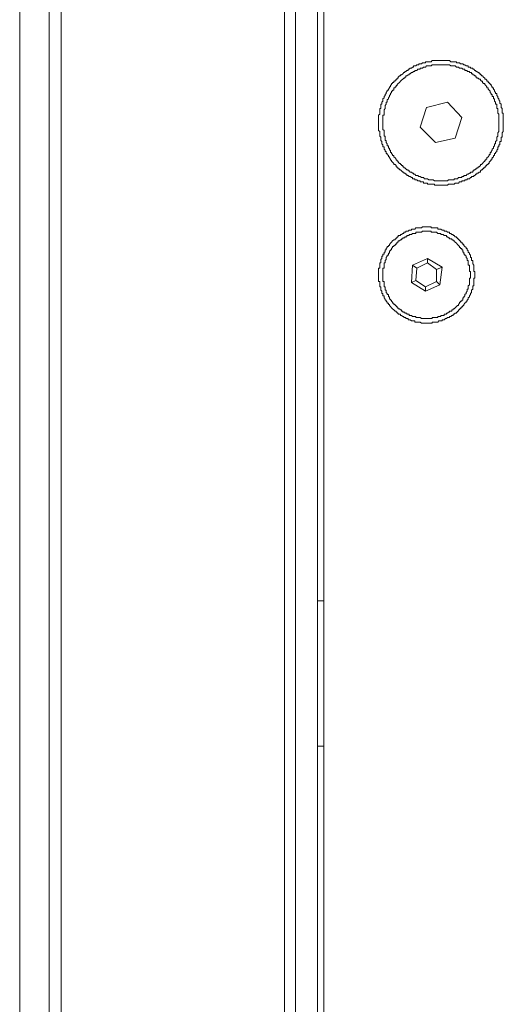
# Model space of a CAD drawing. Units: inches. Extents: x -447 to 731, y -922 to -79.
# Drawn here: x -212 to -178, y -549 to -481 of the extents above; entities that cross this region are included whole.
import ezdxf

# ---------------------------------------------------------------- set-up
doc = ezdxf.new("R2010")
doc.units = ezdxf.units.IN
doc.header["$MEASUREMENT"] = 0
doc.layers.add('图层 1', color=7, linetype='Continuous')

msp = doc.modelspace()

# ---------------------------------------------------------------- linework, layer by layer
at = {"layer": '图层 1', "color": 7, "lineweight": 5}
for points in [[(-211.746, -618.298), (-211.746, -158.403)], [(-209.705, -617.312), (-209.705, -159.399)], [(-208.88, -160.224), (-208.88, -616.56)], [(-193.457, -596.757), (-193.457, -179.948)], [(-192.705, -179.948), (-192.705, -596.757)], [(-191.191, -179.948), (-191.191, -596.757)], [(-190.742, -180.329), (-190.742, -596.377)], [(-182.662, -492.39), (-182.579, -492.39), (-182.511, -492.39), (-182.433, -492.39), (-182.34, -492.39), (-182.277, -492.39), (-182.213, -492.39), (-182.125, -492.302), (-182.057, -492.302), (-181.979, -492.302), (-181.896, -492.302), (-181.823, -492.302), (-181.754, -492.302), (-181.676, -492.234), (-181.593, -492.234), (-181.525, -492.234), (-181.447, -492.234), (-181.368, -492.161), (-181.305, -492.161), (-181.222, -492.161), (-181.222, -492.083), (-181.134, -492.083), (-181.071, -492.083), (-181.002, -492.083), (-181.002, -492.009), (-180.919, -492.009), (-180.846, -492.009), (-180.846, -491.931), (-180.773, -491.931), (-180.69, -491.931), (-180.617, -491.858), (-180.543, -491.858), (-180.543, -491.775), (-180.465, -491.775), (-180.392, -491.775), (-180.392, -491.707), (-180.314, -491.707), (-180.241, -491.629), (-180.167, -491.629), (-180.167, -491.555), (-180.094, -491.555), (-180.011, -491.482), (-179.928, -491.482), (-179.928, -491.399), (-179.865, -491.326), (-179.782, -491.326), (-179.782, -491.248), (-179.713, -491.248), (-179.713, -491.175), (-179.635, -491.175), (-179.635, -491.106), (-179.567, -491.106), (-179.567, -491.023), (-179.484, -491.023), (-179.484, -490.955), (-179.406, -490.955), (-179.406, -490.872), (-179.328, -490.872), (-179.328, -490.799), (-179.254, -490.725), (-179.181, -490.647), (-179.181, -490.579), (-179.113, -490.579), (-179.113, -490.491), (-179.035, -490.428), (-179.035, -490.34), (-178.957, -490.34), (-178.957, -490.267), (-178.957, -490.193), (-178.879, -490.193), (-178.879, -490.115), (-178.805, -490.047), (-178.805, -489.959), (-178.727, -489.891), (-178.727, -489.812), (-178.727, -489.739), (-178.649, -489.739), (-178.649, -489.671), (-178.649, -489.583), (-178.581, -489.583), (-178.581, -489.515), (-178.581, -489.441), (-178.581, -489.363), (-178.498, -489.363), (-178.498, -489.285), (-178.498, -489.217), (-178.498, -489.134), (-178.498, -489.061), (-178.439, -489.061), (-178.439, -488.987), (-178.439, -488.904), (-178.439, -488.836), (-178.439, -488.758), (-178.351, -488.68), (-178.351, -488.602), (-178.351, -488.533), (-178.351, -488.46), (-178.351, -488.377), (-178.351, -488.304), (-178.351, -488.231), (-178.351, -488.153), (-178.351, -488.079), (-178.351, -487.996), (-178.351, -487.933), (-178.351, -487.85), (-178.351, -487.772), (-178.351, -487.694), (-178.351, -487.62), (-178.351, -487.552), (-178.351, -487.469), (-178.351, -487.396), (-178.439, -487.396), (-178.439, -487.318), (-178.439, -487.244), (-178.439, -487.171), (-178.439, -487.093), (-178.498, -487.02), (-178.498, -486.942), (-178.498, -486.873), (-178.498, -486.79), (-178.581, -486.712), (-178.581, -486.639), (-178.581, -486.566), (-178.649, -486.493), (-178.649, -486.41), (-178.727, -486.341), (-178.727, -486.258), (-178.805, -486.19), (-178.805, -486.117), (-178.805, -486.034), (-178.879, -486.034), (-178.879, -485.965), (-178.957, -485.882), (-178.957, -485.809), (-179.035, -485.736), (-179.035, -485.658), (-179.113, -485.658), (-179.113, -485.589), (-179.181, -485.501), (-179.181, -485.433), (-179.254, -485.433), (-179.254, -485.35), (-179.328, -485.35), (-179.328, -485.282), (-179.406, -485.282), (-179.406, -485.204), (-179.484, -485.204), (-179.484, -485.126), (-179.567, -485.057), (-179.635, -485.057), (-179.635, -484.979), (-179.713, -484.906), (-179.782, -484.823), (-179.865, -484.823), (-179.865, -484.754), (-179.928, -484.754), (-179.928, -484.686), (-180.011, -484.686), (-180.011, -484.598), (-180.094, -484.598), (-180.167, -484.53), (-180.241, -484.53), (-180.241, -484.447), (-180.314, -484.447), (-180.392, -484.374), (-180.465, -484.374), (-180.465, -484.296), (-180.543, -484.296), (-180.617, -484.296), (-180.617, -484.222), (-180.69, -484.222), (-180.773, -484.222), (-180.773, -484.144), (-180.846, -484.144), (-180.919, -484.144), (-181.002, -484.071), (-181.071, -484.071), (-181.134, -483.998), (-181.222, -483.998), (-181.305, -483.998), (-181.368, -483.915), (-181.447, -483.915), (-181.525, -483.915), (-181.593, -483.915), (-181.593, -483.846), (-181.676, -483.846), (-181.754, -483.846), (-181.823, -483.846), (-181.896, -483.846), (-181.979, -483.846), (-182.057, -483.768), (-182.125, -483.768), (-182.213, -483.768), (-182.277, -483.768), (-182.34, -483.768), (-182.433, -483.768), (-182.511, -483.768), (-182.579, -483.768), (-182.662, -483.768), (-182.731, -483.768), (-182.809, -483.768), (-182.882, -483.768), (-182.96, -483.768), (-183.038, -483.768), (-183.111, -483.768), (-183.19, -483.768), (-183.263, -483.768), (-183.331, -483.846), (-183.414, -483.846), (-183.492, -483.846), (-183.575, -483.846), (-183.644, -483.846), (-183.712, -483.846), (-183.712, -483.915), (-183.79, -483.915), (-183.863, -483.915), (-183.941, -483.915), (-184.01, -483.998), (-184.098, -483.998), (-184.176, -483.998), (-184.176, -484.071), (-184.244, -484.071), (-184.312, -484.071), (-184.4, -484.144), (-184.469, -484.144), (-184.547, -484.144), (-184.547, -484.222), (-184.625, -484.222), (-184.693, -484.296), (-184.776, -484.296), (-184.849, -484.374), (-184.923, -484.374), (-184.923, -484.447), (-185.001, -484.447), (-185.074, -484.53), (-185.152, -484.53), (-185.152, -484.598), (-185.23, -484.598), (-185.294, -484.686), (-185.377, -484.754), (-185.45, -484.754), (-185.45, -484.823), (-185.528, -484.823), (-185.606, -484.906), (-185.606, -484.979), (-185.679, -484.979), (-185.679, -485.057), (-185.748, -485.057), (-185.748, -485.126), (-185.826, -485.126), (-185.826, -485.204), (-185.904, -485.204), (-185.904, -485.282), (-185.997, -485.282), (-185.997, -485.35), (-186.065, -485.35), (-186.065, -485.433), (-186.134, -485.501), (-186.134, -485.589), (-186.207, -485.589), (-186.207, -485.658), (-186.28, -485.736), (-186.28, -485.809), (-186.363, -485.809), (-186.363, -485.882), (-186.436, -485.965), (-186.436, -486.034), (-186.514, -486.117), (-186.514, -486.19), (-186.588, -486.258), (-186.588, -486.341), (-186.661, -486.41), (-186.661, -486.493), (-186.661, -486.566), (-186.734, -486.639), (-186.734, -486.712), (-186.734, -486.79), (-186.812, -486.79), (-186.812, -486.873), (-186.812, -486.942), (-186.812, -487.02), (-186.812, -487.093), (-186.885, -487.093), (-186.885, -487.171), (-186.885, -487.244), (-186.885, -487.318), (-186.885, -487.396), (-186.885, -487.469), (-186.963, -487.552), (-186.963, -487.62), (-186.963, -487.694), (-186.963, -487.772), (-186.963, -487.85), (-186.963, -487.933), (-186.963, -487.996), (-186.963, -488.079), (-186.963, -488.153), (-186.963, -488.231), (-186.963, -488.304), (-186.963, -488.377), (-186.963, -488.46), (-186.963, -488.533), (-186.963, -488.602), (-186.885, -488.68), (-186.885, -488.758), (-186.885, -488.836), (-186.885, -488.904), (-186.885, -488.987), (-186.812, -489.061), (-186.812, -489.134), (-186.812, -489.217), (-186.812, -489.285), (-186.734, -489.363), (-186.734, -489.441), (-186.734, -489.515), (-186.661, -489.583), (-186.661, -489.671), (-186.661, -489.739), (-186.588, -489.739), (-186.588, -489.812), (-186.588, -489.891), (-186.514, -489.959), (-186.514, -490.047), (-186.436, -490.047), (-186.436, -490.115), (-186.436, -490.193), (-186.363, -490.193), (-186.363, -490.267), (-186.28, -490.34), (-186.28, -490.428), (-186.207, -490.428), (-186.207, -490.491), (-186.134, -490.579), (-186.134, -490.647), (-186.065, -490.647), (-186.065, -490.725), (-185.997, -490.799), (-185.904, -490.872), (-185.904, -490.955), (-185.826, -490.955), (-185.748, -491.023), (-185.748, -491.106), (-185.679, -491.106), (-185.679, -491.175), (-185.606, -491.175), (-185.606, -491.248), (-185.528, -491.248), (-185.528, -491.326), (-185.45, -491.326), (-185.377, -491.399), (-185.294, -491.482), (-185.23, -491.482), (-185.23, -491.555), (-185.152, -491.555), (-185.074, -491.629), (-185.001, -491.629), (-185.001, -491.707), (-184.923, -491.707), (-184.849, -491.775), (-184.776, -491.775), (-184.693, -491.858), (-184.625, -491.858), (-184.625, -491.931), (-184.547, -491.931), (-184.469, -491.931), (-184.469, -492.009), (-184.4, -492.009), (-184.312, -492.009), (-184.244, -492.083), (-184.176, -492.083), (-184.098, -492.083), (-184.098, -492.161), (-184.01, -492.161), (-183.941, -492.161), (-183.863, -492.161), (-183.863, -492.234), (-183.79, -492.234), (-183.712, -492.234), (-183.644, -492.234), (-183.575, -492.234), (-183.575, -492.302), (-183.492, -492.302), (-183.414, -492.302), (-183.331, -492.302), (-183.263, -492.302), (-183.19, -492.302), (-183.111, -492.302), (-183.111, -492.39), (-183.038, -492.39), (-182.96, -492.39), (-182.882, -492.39), (-182.809, -492.39), (-182.731, -492.39), (-182.662, -492.39), (-182.662, -492.39)], [(-182.662, -492.083), (-182.579, -492.083), (-182.511, -492.083), (-182.433, -492.083), (-182.34, -492.083), (-182.277, -492.083), (-182.213, -492.083), (-182.125, -492.009), (-182.057, -492.009), (-181.979, -492.009), (-181.896, -492.009), (-181.823, -492.009), (-181.754, -492.009), (-181.754, -491.931), (-181.676, -491.931), (-181.593, -491.931), (-181.525, -491.931), (-181.447, -491.858), (-181.368, -491.858), (-181.305, -491.858), (-181.222, -491.858), (-181.222, -491.775), (-181.134, -491.775), (-181.071, -491.775), (-181.071, -491.707), (-181.002, -491.707), (-180.919, -491.707), (-180.846, -491.629), (-180.773, -491.629), (-180.69, -491.555), (-180.617, -491.555), (-180.617, -491.482), (-180.543, -491.482), (-180.465, -491.482), (-180.465, -491.399), (-180.392, -491.399), (-180.392, -491.326), (-180.314, -491.326), (-180.241, -491.248), (-180.167, -491.248), (-180.167, -491.175), (-180.094, -491.175), (-180.094, -491.106), (-180.011, -491.106), (-179.928, -491.023), (-179.928, -490.955), (-179.865, -490.955), (-179.782, -490.872), (-179.713, -490.799), (-179.635, -490.725), (-179.635, -490.647), (-179.567, -490.647), (-179.567, -490.579), (-179.484, -490.579), (-179.484, -490.491), (-179.406, -490.428), (-179.328, -490.34), (-179.328, -490.267), (-179.254, -490.267), (-179.254, -490.193), (-179.254, -490.115), (-179.181, -490.115), (-179.181, -490.047), (-179.113, -489.959), (-179.113, -489.891), (-179.035, -489.812), (-179.035, -489.739), (-178.957, -489.671), (-178.957, -489.583), (-178.957, -489.515), (-178.879, -489.515), (-178.879, -489.441), (-178.879, -489.363), (-178.805, -489.285), (-178.805, -489.217), (-178.805, -489.134), (-178.805, -489.061), (-178.727, -488.987), (-178.727, -488.904), (-178.727, -488.836), (-178.727, -488.758), (-178.649, -488.68), (-178.649, -488.602), (-178.649, -488.533), (-178.649, -488.46), (-178.649, -488.377), (-178.649, -488.304), (-178.649, -488.231), (-178.649, -488.153), (-178.649, -488.079), (-178.649, -487.996), (-178.649, -487.933), (-178.649, -487.85), (-178.649, -487.772), (-178.649, -487.694), (-178.649, -487.62), (-178.649, -487.552), (-178.649, -487.469), (-178.727, -487.396), (-178.727, -487.318), (-178.727, -487.244), (-178.727, -487.171), (-178.727, -487.093), (-178.805, -487.093), (-178.805, -487.02), (-178.805, -486.942), (-178.805, -486.873), (-178.805, -486.79), (-178.879, -486.79), (-178.879, -486.712), (-178.879, -486.639), (-178.957, -486.566), (-178.957, -486.493), (-178.957, -486.41), (-179.035, -486.41), (-179.035, -486.341), (-179.035, -486.258), (-179.113, -486.258), (-179.113, -486.19), (-179.113, -486.117), (-179.181, -486.117), (-179.181, -486.034), (-179.254, -485.965), (-179.254, -485.882), (-179.328, -485.809), (-179.406, -485.736), (-179.406, -485.658), (-179.484, -485.658), (-179.484, -485.589), (-179.567, -485.501), (-179.635, -485.433), (-179.635, -485.35), (-179.713, -485.35), (-179.782, -485.282), (-179.782, -485.204), (-179.865, -485.204), (-179.928, -485.126), (-179.928, -485.057), (-180.011, -485.057), (-180.094, -484.979), (-180.167, -484.979), (-180.167, -484.906), (-180.241, -484.906), (-180.241, -484.823), (-180.314, -484.823), (-180.392, -484.754), (-180.465, -484.754), (-180.465, -484.686), (-180.543, -484.686), (-180.543, -484.598), (-180.617, -484.598), (-180.69, -484.598), (-180.69, -484.53), (-180.773, -484.53), (-180.846, -484.53), (-180.846, -484.447), (-180.919, -484.447), (-181.002, -484.447), (-181.002, -484.374), (-181.071, -484.374), (-181.134, -484.374), (-181.222, -484.296), (-181.305, -484.296), (-181.368, -484.296), (-181.447, -484.222), (-181.525, -484.222), (-181.593, -484.222), (-181.676, -484.144), (-181.754, -484.144), (-181.823, -484.144), (-181.896, -484.144), (-181.979, -484.144), (-182.057, -484.071), (-182.125, -484.071), (-182.213, -484.071), (-182.277, -484.071), (-182.34, -484.071), (-182.433, -484.071), (-182.511, -484.071), (-182.579, -484.071), (-182.662, -484.071), (-182.731, -484.071), (-182.809, -484.071), (-182.882, -484.071), (-182.96, -484.071), (-183.038, -484.071), (-183.111, -484.071), (-183.19, -484.071), (-183.263, -484.071), (-183.331, -484.144), (-183.414, -484.144), (-183.492, -484.144), (-183.575, -484.144), (-183.644, -484.144), (-183.712, -484.222), (-183.79, -484.222), (-183.863, -484.222), (-183.941, -484.296), (-184.01, -484.296), (-184.098, -484.296), (-184.098, -484.374), (-184.176, -484.374), (-184.244, -484.374), (-184.312, -484.447), (-184.4, -484.447), (-184.469, -484.447), (-184.469, -484.53), (-184.547, -484.53), (-184.625, -484.598), (-184.693, -484.598), (-184.776, -484.686), (-184.849, -484.686), (-184.849, -484.754), (-184.923, -484.754), (-185.001, -484.823), (-185.074, -484.823), (-185.074, -484.906), (-185.152, -484.906), (-185.152, -484.979), (-185.23, -484.979), (-185.294, -485.057), (-185.377, -485.126), (-185.45, -485.204), (-185.528, -485.282), (-185.606, -485.35), (-185.679, -485.433), (-185.679, -485.501), (-185.748, -485.501), (-185.748, -485.589), (-185.826, -485.589), (-185.826, -485.658), (-185.904, -485.658), (-185.904, -485.736), (-185.904, -485.809), (-185.997, -485.809), (-185.997, -485.882), (-186.065, -485.882), (-186.065, -485.965), (-186.134, -486.034), (-186.134, -486.117), (-186.207, -486.19), (-186.207, -486.258), (-186.28, -486.341), (-186.28, -486.41), (-186.363, -486.493), (-186.363, -486.566), (-186.363, -486.639), (-186.436, -486.639), (-186.436, -486.712), (-186.436, -486.79), (-186.514, -486.873), (-186.514, -486.942), (-186.514, -487.02), (-186.514, -487.093), (-186.588, -487.171), (-186.588, -487.244), (-186.588, -487.318), (-186.588, -487.396), (-186.588, -487.469), (-186.588, -487.552), (-186.661, -487.552), (-186.661, -487.62), (-186.661, -487.694), (-186.661, -487.772), (-186.661, -487.85), (-186.661, -487.933), (-186.661, -487.996), (-186.661, -488.079), (-186.661, -488.153), (-186.661, -488.231), (-186.661, -488.304), (-186.661, -488.377), (-186.661, -488.46), (-186.661, -488.533), (-186.588, -488.602), (-186.588, -488.68), (-186.588, -488.758), (-186.588, -488.836), (-186.588, -488.904), (-186.588, -488.987), (-186.514, -488.987), (-186.514, -489.061), (-186.514, -489.134), (-186.514, -489.217), (-186.514, -489.285), (-186.436, -489.285), (-186.436, -489.363), (-186.436, -489.441), (-186.363, -489.515), (-186.363, -489.583), (-186.363, -489.671), (-186.28, -489.671), (-186.28, -489.739), (-186.28, -489.812), (-186.207, -489.812), (-186.207, -489.891), (-186.207, -489.959), (-186.134, -489.959), (-186.134, -490.047), (-186.134, -490.115), (-186.065, -490.115), (-186.065, -490.193), (-185.997, -490.267), (-185.997, -490.34), (-185.904, -490.34), (-185.904, -490.428), (-185.826, -490.491), (-185.748, -490.579), (-185.748, -490.647), (-185.679, -490.647), (-185.679, -490.725), (-185.606, -490.725), (-185.606, -490.799), (-185.528, -490.872), (-185.45, -490.872), (-185.45, -490.955), (-185.377, -490.955), (-185.377, -491.023), (-185.294, -491.023), (-185.294, -491.106), (-185.23, -491.106), (-185.23, -491.175), (-185.152, -491.175), (-185.074, -491.248), (-185.001, -491.326), (-184.923, -491.326), (-184.923, -491.399), (-184.849, -491.399), (-184.776, -491.482), (-184.693, -491.482), (-184.625, -491.555), (-184.547, -491.555), (-184.547, -491.629), (-184.469, -491.629), (-184.4, -491.707), (-184.312, -491.707), (-184.244, -491.707), (-184.176, -491.775), (-184.098, -491.775), (-184.01, -491.858), (-183.941, -491.858), (-183.863, -491.858), (-183.79, -491.931), (-183.712, -491.931), (-183.644, -491.931), (-183.575, -491.931), (-183.492, -492.009), (-183.414, -492.009), (-183.331, -492.009), (-183.263, -492.009), (-183.19, -492.009), (-183.111, -492.083), (-183.038, -492.083), (-182.96, -492.083), (-182.882, -492.083), (-182.809, -492.083), (-182.731, -492.083), (-182.662, -492.083), (-182.662, -492.083)], [(-183.644, -487.02), (-184.098, -488.377)], [(-182.213, -486.639), (-183.644, -487.02)], [(-181.222, -487.694), (-182.213, -486.639)], [(-181.676, -489.134), (-181.222, -487.694)], [(-184.098, -488.377), (-183.038, -489.441)], [(-183.038, -489.441), (-181.676, -489.134)], [(-183.644, -501.906), (-183.575, -501.906), (-183.492, -501.906), (-183.414, -501.906), (-183.331, -501.906), (-183.263, -501.906), (-183.263, -501.837), (-183.19, -501.837), (-183.111, -501.837), (-183.038, -501.837), (-182.96, -501.837), (-182.882, -501.837), (-182.809, -501.749), (-182.731, -501.749), (-182.662, -501.749), (-182.579, -501.749), (-182.579, -501.681), (-182.511, -501.681), (-182.433, -501.681), (-182.34, -501.603), (-182.277, -501.603), (-182.213, -501.53), (-182.125, -501.53), (-182.057, -501.53), (-182.057, -501.452), (-181.979, -501.452), (-181.896, -501.378), (-181.823, -501.378), (-181.823, -501.305), (-181.754, -501.305), (-181.676, -501.222), (-181.593, -501.222), (-181.593, -501.154), (-181.525, -501.154), (-181.525, -501.076), (-181.447, -501.076), (-181.447, -500.998), (-181.368, -500.998), (-181.368, -500.934), (-181.305, -500.934), (-181.305, -500.846), (-181.222, -500.846), (-181.222, -500.773), (-181.134, -500.773), (-181.134, -500.695), (-181.071, -500.695), (-181.071, -500.627), (-181.002, -500.544), (-180.919, -500.47), (-180.919, -500.397), (-180.846, -500.397), (-180.846, -500.319), (-180.773, -500.251), (-180.773, -500.173), (-180.69, -500.094), (-180.69, -500.016), (-180.617, -499.938), (-180.617, -499.87), (-180.543, -499.787), (-180.543, -499.714), (-180.543, -499.64), (-180.465, -499.562), (-180.465, -499.489), (-180.465, -499.411), (-180.465, -499.343), (-180.392, -499.343), (-180.392, -499.264), (-180.392, -499.191), (-180.392, -499.108), (-180.392, -499.035), (-180.392, -498.967), (-180.392, -498.884), (-180.392, -498.81), (-180.314, -498.81), (-180.314, -498.727), (-180.314, -498.659), (-180.314, -498.581), (-180.314, -498.503), (-180.314, -498.434), (-180.314, -498.351), (-180.392, -498.351), (-180.392, -498.283), (-180.392, -498.205), (-180.392, -498.127), (-180.392, -498.054), (-180.392, -497.976), (-180.392, -497.907), (-180.465, -497.819), (-180.465, -497.756), (-180.465, -497.668), (-180.465, -497.595), (-180.543, -497.595), (-180.543, -497.526), (-180.543, -497.443), (-180.543, -497.375), (-180.617, -497.375), (-180.617, -497.292), (-180.617, -497.219), (-180.69, -497.146), (-180.69, -497.072), (-180.773, -496.999), (-180.773, -496.916), (-180.846, -496.848), (-180.846, -496.765), (-180.919, -496.765), (-180.919, -496.692), (-181.002, -496.618), (-181.071, -496.54), (-181.071, -496.472), (-181.134, -496.472), (-181.134, -496.389), (-181.222, -496.389), (-181.222, -496.32), (-181.305, -496.32), (-181.305, -496.233), (-181.368, -496.233), (-181.368, -496.169), (-181.447, -496.169), (-181.447, -496.096), (-181.525, -496.096), (-181.525, -496.013), (-181.593, -496.013), (-181.593, -495.94), (-181.676, -495.94), (-181.754, -495.857), (-181.823, -495.857), (-181.823, -495.788), (-181.896, -495.788), (-181.979, -495.71), (-182.057, -495.71), (-182.057, -495.632), (-182.125, -495.632), (-182.213, -495.632), (-182.277, -495.554), (-182.34, -495.554), (-182.433, -495.554), (-182.433, -495.481), (-182.511, -495.481), (-182.579, -495.481), (-182.662, -495.412), (-182.731, -495.412), (-182.809, -495.412), (-182.882, -495.412), (-182.882, -495.329), (-182.96, -495.329), (-183.038, -495.329), (-183.111, -495.329), (-183.19, -495.329), (-183.263, -495.329), (-183.331, -495.329), (-183.331, -495.251), (-183.414, -495.251), (-183.492, -495.251), (-183.575, -495.251), (-183.644, -495.251), (-183.712, -495.251), (-183.79, -495.251), (-183.863, -495.251), (-183.941, -495.251), (-184.01, -495.329), (-184.098, -495.329), (-184.176, -495.329), (-184.244, -495.329), (-184.312, -495.329), (-184.4, -495.329), (-184.469, -495.412), (-184.547, -495.412), (-184.625, -495.412), (-184.693, -495.412), (-184.693, -495.481), (-184.776, -495.481), (-184.849, -495.481), (-184.923, -495.554), (-185.001, -495.554), (-185.074, -495.554), (-185.074, -495.632), (-185.152, -495.632), (-185.23, -495.632), (-185.23, -495.71), (-185.294, -495.71), (-185.377, -495.788), (-185.45, -495.788), (-185.45, -495.857), (-185.528, -495.857), (-185.606, -495.857), (-185.606, -495.94), (-185.679, -495.94), (-185.679, -496.013), (-185.748, -496.013), (-185.748, -496.096), (-185.826, -496.096), (-185.826, -496.169), (-185.904, -496.169), (-185.997, -496.233), (-186.065, -496.32), (-186.134, -496.389), (-186.207, -496.472), (-186.207, -496.54), (-186.28, -496.54), (-186.28, -496.618), (-186.363, -496.618), (-186.363, -496.692), (-186.436, -496.765), (-186.436, -496.848), (-186.514, -496.848), (-186.514, -496.916), (-186.514, -496.999), (-186.588, -496.999), (-186.588, -497.072), (-186.588, -497.146), (-186.661, -497.146), (-186.661, -497.219), (-186.661, -497.292), (-186.734, -497.292), (-186.734, -497.375), (-186.734, -497.443), (-186.812, -497.526), (-186.812, -497.595), (-186.812, -497.668), (-186.812, -497.756), (-186.885, -497.756), (-186.885, -497.819), (-186.885, -497.907), (-186.885, -497.976), (-186.885, -498.054), (-186.885, -498.127), (-186.963, -498.127), (-186.963, -498.205), (-186.963, -498.283), (-186.963, -498.351), (-186.963, -498.434), (-186.963, -498.503), (-186.963, -498.581), (-186.963, -498.659), (-186.963, -498.727), (-186.963, -498.81), (-186.963, -498.884), (-186.963, -498.967), (-186.963, -499.035), (-186.885, -499.035), (-186.885, -499.108), (-186.885, -499.191), (-186.885, -499.264), (-186.885, -499.343), (-186.885, -499.411), (-186.812, -499.411), (-186.812, -499.489), (-186.812, -499.562), (-186.812, -499.64), (-186.734, -499.714), (-186.734, -499.787), (-186.734, -499.87), (-186.661, -499.87), (-186.661, -499.938), (-186.661, -500.016), (-186.588, -500.016), (-186.588, -500.094), (-186.588, -500.173), (-186.514, -500.251), (-186.514, -500.319), (-186.436, -500.319), (-186.436, -500.397), (-186.363, -500.47), (-186.363, -500.544), (-186.28, -500.544), (-186.28, -500.627), (-186.207, -500.627), (-186.207, -500.695), (-186.134, -500.773), (-186.065, -500.846), (-185.997, -500.934), (-185.904, -500.998), (-185.826, -501.076), (-185.748, -501.076), (-185.748, -501.154), (-185.679, -501.154), (-185.679, -501.222), (-185.606, -501.222), (-185.606, -501.305), (-185.528, -501.305), (-185.45, -501.305), (-185.45, -501.378), (-185.377, -501.378), (-185.294, -501.452), (-185.23, -501.452), (-185.23, -501.53), (-185.152, -501.53), (-185.074, -501.53), (-185.074, -501.603), (-185.001, -501.603), (-184.923, -501.603), (-184.923, -501.681), (-184.849, -501.681), (-184.776, -501.681), (-184.693, -501.749), (-184.625, -501.749), (-184.547, -501.749), (-184.469, -501.749), (-184.469, -501.837), (-184.4, -501.837), (-184.312, -501.837), (-184.244, -501.837), (-184.176, -501.837), (-184.098, -501.837), (-184.01, -501.906), (-183.941, -501.906), (-183.863, -501.906), (-183.79, -501.906), (-183.712, -501.906), (-183.644, -501.906), (-183.644, -501.906)], [(-183.644, -501.603), (-183.575, -501.603), (-183.492, -501.603), (-183.414, -501.603), (-183.331, -501.603), (-183.263, -501.603), (-183.263, -501.53), (-183.19, -501.53), (-183.111, -501.53), (-183.038, -501.53), (-182.96, -501.53), (-182.882, -501.53), (-182.882, -501.452), (-182.809, -501.452), (-182.731, -501.452), (-182.662, -501.452), (-182.662, -501.378), (-182.579, -501.378), (-182.511, -501.378), (-182.433, -501.378), (-182.433, -501.305), (-182.34, -501.305), (-182.277, -501.305), (-182.277, -501.222), (-182.213, -501.222), (-182.125, -501.154), (-182.057, -501.154), (-182.057, -501.076), (-181.979, -501.076), (-181.896, -501.076), (-181.896, -500.998), (-181.823, -500.998), (-181.823, -500.934), (-181.754, -500.934), (-181.676, -500.846), (-181.593, -500.773), (-181.525, -500.695), (-181.447, -500.695), (-181.447, -500.627), (-181.368, -500.544), (-181.368, -500.47), (-181.305, -500.47), (-181.305, -500.397), (-181.222, -500.397), (-181.222, -500.319), (-181.134, -500.319), (-181.134, -500.251), (-181.134, -500.173), (-181.071, -500.173), (-181.071, -500.094), (-181.002, -500.016), (-181.002, -499.938), (-180.919, -499.87), (-180.919, -499.787), (-180.846, -499.714), (-180.846, -499.64), (-180.846, -499.562), (-180.773, -499.562), (-180.773, -499.489), (-180.773, -499.411), (-180.773, -499.343), (-180.69, -499.264), (-180.69, -499.191), (-180.69, -499.108), (-180.69, -499.035), (-180.69, -498.967), (-180.69, -498.884), (-180.69, -498.81), (-180.617, -498.81), (-180.617, -498.727), (-180.617, -498.659), (-180.617, -498.581), (-180.617, -498.503), (-180.617, -498.434), (-180.617, -498.351), (-180.69, -498.351), (-180.69, -498.283), (-180.69, -498.205), (-180.69, -498.127), (-180.69, -498.054), (-180.69, -497.976), (-180.69, -497.907), (-180.773, -497.907), (-180.773, -497.819), (-180.773, -497.756), (-180.773, -497.668), (-180.773, -497.595), (-180.846, -497.595), (-180.846, -497.526), (-180.846, -497.443), (-180.919, -497.375), (-180.919, -497.292), (-181.002, -497.219), (-181.002, -497.146), (-181.071, -497.146), (-181.071, -497.072), (-181.071, -496.999), (-181.134, -496.999), (-181.134, -496.916), (-181.134, -496.848), (-181.222, -496.848), (-181.222, -496.765), (-181.305, -496.765), (-181.305, -496.692), (-181.368, -496.692), (-181.368, -496.618), (-181.447, -496.54), (-181.525, -496.472), (-181.593, -496.389), (-181.676, -496.32), (-181.754, -496.233), (-181.823, -496.233), (-181.823, -496.169), (-181.896, -496.169), (-181.896, -496.096), (-181.979, -496.096), (-182.057, -496.096), (-182.057, -496.013), (-182.125, -496.013), (-182.213, -495.94), (-182.277, -495.94), (-182.277, -495.857), (-182.34, -495.857), (-182.433, -495.857), (-182.511, -495.788), (-182.579, -495.788), (-182.662, -495.788), (-182.662, -495.71), (-182.731, -495.71), (-182.809, -495.71), (-182.882, -495.71), (-182.96, -495.632), (-183.038, -495.632), (-183.111, -495.632), (-183.19, -495.632), (-183.263, -495.632), (-183.331, -495.632), (-183.331, -495.554), (-183.414, -495.554), (-183.492, -495.554), (-183.575, -495.554), (-183.644, -495.554), (-183.712, -495.554), (-183.79, -495.554), (-183.863, -495.554), (-183.941, -495.554), (-184.01, -495.632), (-184.098, -495.632), (-184.176, -495.632), (-184.244, -495.632), (-184.312, -495.632), (-184.4, -495.632), (-184.4, -495.71), (-184.469, -495.71), (-184.547, -495.71), (-184.625, -495.71), (-184.693, -495.788), (-184.776, -495.788), (-184.849, -495.788), (-184.849, -495.857), (-184.923, -495.857), (-185.001, -495.857), (-185.001, -495.94), (-185.074, -495.94), (-185.152, -495.94), (-185.152, -496.013), (-185.23, -496.013), (-185.294, -496.013), (-185.294, -496.096), (-185.377, -496.096), (-185.377, -496.169), (-185.45, -496.169), (-185.528, -496.233), (-185.606, -496.233), (-185.606, -496.32), (-185.679, -496.32), (-185.679, -496.389), (-185.748, -496.389), (-185.748, -496.472), (-185.826, -496.472), (-185.826, -496.54), (-185.904, -496.54), (-185.904, -496.618), (-185.997, -496.618), (-185.997, -496.692), (-186.065, -496.765), (-186.065, -496.848), (-186.134, -496.848), (-186.134, -496.916), (-186.207, -496.916), (-186.207, -496.999), (-186.207, -497.072), (-186.28, -497.072), (-186.28, -497.146), (-186.28, -497.219), (-186.363, -497.219), (-186.363, -497.292), (-186.436, -497.375), (-186.436, -497.443), (-186.436, -497.526), (-186.514, -497.595), (-186.514, -497.668), (-186.514, -497.756), (-186.588, -497.756), (-186.588, -497.819), (-186.588, -497.907), (-186.588, -497.976), (-186.588, -498.054), (-186.588, -498.127), (-186.661, -498.127), (-186.661, -498.205), (-186.661, -498.283), (-186.661, -498.351), (-186.661, -498.434), (-186.661, -498.503), (-186.661, -498.581), (-186.661, -498.659), (-186.661, -498.727), (-186.661, -498.81), (-186.661, -498.884), (-186.661, -498.967), (-186.661, -499.035), (-186.588, -499.035), (-186.588, -499.108), (-186.588, -499.191), (-186.588, -499.264), (-186.588, -499.343), (-186.588, -499.411), (-186.514, -499.411), (-186.514, -499.489), (-186.514, -499.562), (-186.514, -499.64), (-186.436, -499.64), (-186.436, -499.714), (-186.436, -499.787), (-186.363, -499.87), (-186.363, -499.938), (-186.28, -499.938), (-186.28, -500.016), (-186.28, -500.094), (-186.207, -500.094), (-186.207, -500.173), (-186.207, -500.251), (-186.134, -500.251), (-186.134, -500.319), (-186.065, -500.319), (-186.065, -500.397), (-185.997, -500.47), (-185.997, -500.544), (-185.904, -500.544), (-185.904, -500.627), (-185.826, -500.627), (-185.826, -500.695), (-185.748, -500.695), (-185.748, -500.773), (-185.679, -500.773), (-185.679, -500.846), (-185.606, -500.846), (-185.606, -500.934), (-185.528, -500.934), (-185.45, -500.998), (-185.377, -500.998), (-185.377, -501.076), (-185.294, -501.076), (-185.294, -501.154), (-185.23, -501.154), (-185.152, -501.154), (-185.152, -501.222), (-185.074, -501.222), (-185.001, -501.222), (-185.001, -501.305), (-184.923, -501.305), (-184.849, -501.305), (-184.849, -501.378), (-184.776, -501.378), (-184.693, -501.378), (-184.625, -501.452), (-184.547, -501.452), (-184.469, -501.452), (-184.4, -501.452), (-184.4, -501.53), (-184.312, -501.53), (-184.244, -501.53), (-184.176, -501.53), (-184.098, -501.53), (-184.01, -501.603), (-183.941, -501.603), (-183.863, -501.603), (-183.79, -501.603), (-183.712, -501.603), (-183.644, -501.603), (-183.644, -501.603)], [(-184.625, -497.907), (-184.693, -499.108)], [(-183.575, -497.443), (-184.625, -497.907)], [(-184.312, -498.127), (-184.625, -497.907)], [(-183.575, -497.756), (-184.312, -498.127)], [(-182.579, -498.054), (-183.575, -497.443)], [(-183.575, -497.756), (-183.575, -497.443)], [(-182.96, -498.205), (-183.575, -497.756)], [(-182.96, -498.205), (-182.579, -498.054)], [(-182.731, -499.264), (-182.579, -498.054)], [(-184.312, -498.127), (-184.4, -498.967)], [(-182.96, -499.035), (-182.96, -498.205)], [(-184.693, -499.108), (-184.4, -498.967)], [(-184.693, -499.108), (-183.712, -499.714)], [(-184.4, -498.967), (-183.712, -499.411)], [(-183.712, -499.411), (-182.96, -499.035)], [(-183.712, -499.714), (-182.731, -499.264)], [(-183.712, -499.714), (-183.712, -499.411)], [(-182.731, -499.264), (-182.96, -499.035)], [(-190.742, -521.107), (-191.191, -521.107)], [(-190.742, -531.15), (-191.191, -531.15)]]:
    msp.add_lwpolyline(points, dxfattribs=at)

doc.saveas('drawing.dxf')
